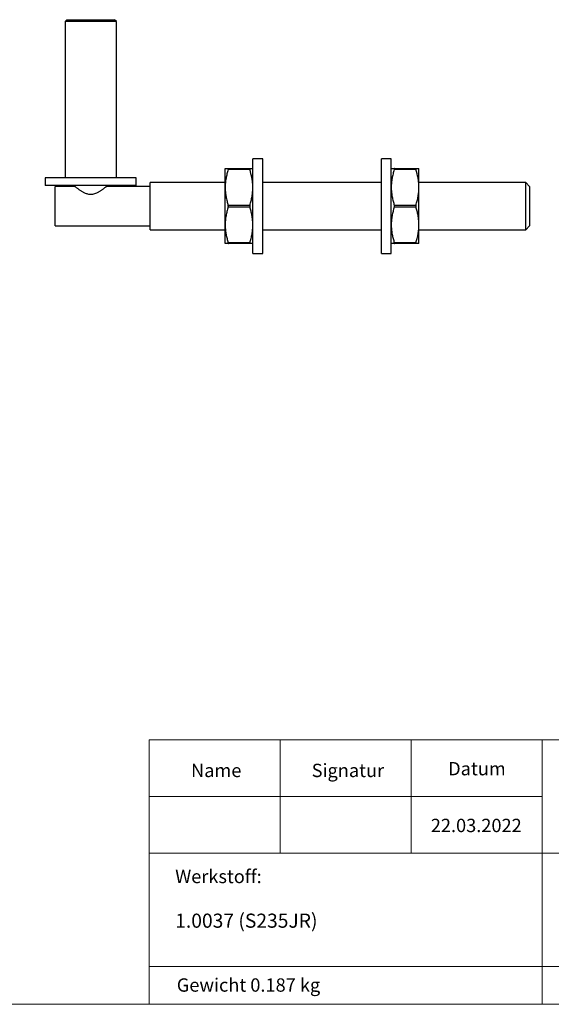
# Model space of a CAD drawing. Units: millimetres. Extents: x 11 to 657, y 11 to 461.
# Drawn here: x 326 to 460, y 11 to 261 of the extents above; entities that cross this region are included whole.
import ezdxf

# ---------------------------------------------------------------- set-up
doc = ezdxf.new("R2010")
doc.units = ezdxf.units.MM
doc.header["$LTSCALE"] = 2.25
doc.styles.add('SLDTEXTSTYLE0', font='TXT', dxfattribs={"width": 0.75})

msp = doc.modelspace()

# ---------------------------------------------------------------- linework, layer by layer
at = {"color": 7, "linetype": 'Continuous', "lineweight": 25}
for p, q in [((337.9, 260.53), (337.4, 260.03)), ((337.4, 260.03), (337.4, 220.53)), ((350.4, 260.03), (337.4, 260.03)), ((337.9, 260.53), (349.9, 260.53)), ((350.4, 260.03), (349.9, 260.53)), ((350.4, 220.53), (350.4, 260.03)), ((387.4, 225.33), (384.9, 225.33)), ((384.9, 201.33), (384.9, 225.33)), ((387.4, 201.33), (387.4, 225.33)), ((419.9, 225.33), (417.4, 225.33)), ((417.4, 201.33), (417.4, 225.33)), ((419.9, 201.33), (419.9, 225.33)), ((377.9, 218.08), (377.9, 222.83)), ((378.67, 222.83), (384.14, 222.83)), ((384.14, 222.58), (378.67, 222.58)), ((420.67, 222.83), (426.14, 222.83)), ((426.14, 222.58), (420.67, 222.58)), ((426.9, 218.08), (426.9, 222.83)), ((332.4, 220.53), (332.4, 218.53)), ((355.4, 220.53), (332.4, 220.53)), ((355.4, 218.53), (355.4, 220.53)), ((355.4, 218.53), (332.4, 218.53)), ((339.9, 218.33), (334.9, 218.33)), ((334.9, 213.33), (334.9, 218.33)), ((339.9, 218.53), (339.9, 218.33)), ((347.9, 218.33), (347.9, 218.53)), ((358.9, 218.33), (347.9, 218.33)), ((377.9, 219.33), (358.9, 219.33)), ((358.9, 213.33), (358.9, 219.33)), ((377.9, 208.58), (377.9, 218.08)), ((417.4, 219.33), (387.4, 219.33)), ((453.9, 219.33), (426.9, 219.33)), ((426.9, 208.58), (426.9, 218.08)), ((454.9, 218.33), (453.9, 219.33)), ((453.9, 207.33), (453.9, 219.33)), ((454.9, 218.33), (454.9, 208.33)), ((334.9, 208.33), (334.9, 213.33)), ((358.9, 207.33), (358.9, 213.33)), ((378.67, 213.58), (384.14, 213.58)), ((384.14, 213.08), (378.67, 213.08)), ((420.67, 213.58), (426.14, 213.58)), ((426.14, 213.08), (420.67, 213.08)), ((334.9, 208.33), (358.9, 208.33)), ((358.9, 207.33), (377.9, 207.33)), ((377.9, 203.83), (377.9, 208.58)), ((387.4, 207.33), (417.4, 207.33)), ((426.9, 203.83), (426.9, 208.58)), ((426.9, 207.33), (453.9, 207.33)), ((453.9, 207.33), (454.9, 208.33)), ((378.67, 204.08), (384.14, 204.08)), ((384.14, 203.83), (378.67, 203.83)), ((420.67, 204.08), (426.14, 204.08)), ((426.14, 203.83), (420.67, 203.83)), ((384.9, 201.33), (387.4, 201.33)), ((417.4, 201.33), (419.9, 201.33))]:
    msp.add_line(p, q, dxfattribs=at)
at = {"color": 7, "linetype": 'Continuous', "lineweight": 18}
for p, q in [((358.65, 78.19), (391.79, 78.19)), ((358.65, 78.19), (358.65, 63.84)), ((391.79, 78.19), (424.94, 78.19)), ((391.79, 49.5), (391.79, 78.19)), ((424.94, 78.19), (458.1, 78.19)), ((424.94, 78.19), (424.94, 49.5)), ((458.1, 78.19), (657, 78.19)), ((458.1, 78.19), (458.1, 11.25)), ((358.65, 63.84), (391.79, 63.84)), ((358.65, 49.5), (358.65, 63.84)), ((391.79, 63.84), (424.94, 63.84)), ((424.94, 63.84), (458.1, 63.84)), ((391.79, 49.5), (358.65, 49.5)), ((358.65, 49.5), (358.65, 20.81)), ((424.94, 49.5), (391.79, 49.5)), ((424.94, 49.5), (458.1, 49.5)), ((458.1, 49.5), (627.75, 49.5)), ((358.65, 20.81), (657, 20.81)), ((358.65, 11.25), (358.65, 20.81)), ((11.25, 11.25), (657, 11.25))]:
    msp.add_line(p, q, dxfattribs=at)
at = {"color": 7, "linetype": 'Continuous', "lineweight": 25}
for points, knots in [([(377.9, 222.83), (377.91, 222.83), (377.92, 222.83), (378.02, 222.83), (378.17, 222.83), (378.39, 222.83), (378.57, 222.83), (378.67, 222.83)], [0, 0, 0, 0, 0.194602, 0.389933, 0.587251, 0.785122, 1, 1, 1, 1]), ([(378.67, 222.58), (378.56, 222.21), (378.34, 221.48), (378.1, 220.37), (377.93, 219.23), (377.91, 218.46), (377.9, 218.08)], [0, 0, 0, 0, 0.247445, 0.495682, 0.74711, 1, 1, 1, 1]), ([(378.67, 222.58), (378.68, 222.6), (378.69, 222.64), (378.7, 222.7), (378.71, 222.74), (378.71, 222.78), (378.7, 222.81), (378.69, 222.82), (378.68, 222.83), (378.67, 222.83)], [0, 0, 0, 0, 0.142681, 0.289261, 0.432017, 0.579209, 0.717254, 0.85918, 1, 1, 1, 1]), ([(384.14, 222.83), (384.13, 222.83), (384.12, 222.82), (384.1, 222.81), (384.1, 222.78), (384.1, 222.74), (384.11, 222.69), (384.12, 222.64), (384.13, 222.6), (384.14, 222.58)], [0, 0, 0, 0, 0.142681, 0.289261, 0.432017, 0.579209, 0.717254, 0.85918, 1, 1, 1, 1]), ([(384.14, 222.83), (384.19, 222.83), (384.28, 222.83), (384.45, 222.83), (384.63, 222.83), (384.78, 222.83), (384.88, 222.83), (384.9, 222.83), (384.9, 222.83)], [0, 0, 0, 0, 0.1074173, 0.2148885, 0.4097223, 0.605046, 0.8021561, 1, 1, 1, 1]), ([(384.9, 218.08), (384.9, 218.19), (384.9, 218.65), (384.84, 219.46), (384.63, 220.86), (384.34, 221.89), (384.14, 222.58)], [0, 0, 0, 0, 0.074058, 0.303117, 0.533304, 1, 1, 1, 1]), ([(419.9, 222.83), (419.91, 222.83), (419.92, 222.83), (420.02, 222.83), (420.17, 222.83), (420.39, 222.83), (420.57, 222.83), (420.67, 222.83)], [0, 0, 0, 0, 0.194602, 0.389933, 0.587251, 0.785122, 1, 1, 1, 1]), ([(420.67, 222.58), (420.56, 222.21), (420.34, 221.48), (420.1, 220.37), (419.93, 219.23), (419.91, 218.46), (419.9, 218.08)], [0, 0, 0, 0, 0.247445, 0.495682, 0.74711, 1, 1, 1, 1]), ([(420.67, 222.58), (420.68, 222.6), (420.69, 222.64), (420.7, 222.7), (420.71, 222.74), (420.71, 222.78), (420.7, 222.81), (420.69, 222.82), (420.68, 222.83), (420.67, 222.83)], [0, 0, 0, 0, 0.142681, 0.289261, 0.432017, 0.579209, 0.717254, 0.85918, 1, 1, 1, 1]), ([(426.14, 222.83), (426.13, 222.83), (426.12, 222.82), (426.1, 222.81), (426.1, 222.78), (426.1, 222.74), (426.11, 222.69), (426.12, 222.64), (426.13, 222.6), (426.14, 222.58)], [0, 0, 0, 0, 0.142681, 0.289261, 0.432017, 0.579209, 0.717254, 0.85918, 1, 1, 1, 1]), ([(426.14, 222.83), (426.19, 222.83), (426.28, 222.83), (426.45, 222.83), (426.63, 222.83), (426.78, 222.83), (426.88, 222.83), (426.9, 222.83), (426.9, 222.83)], [0, 0, 0, 0, 0.107417, 0.214889, 0.409722, 0.605046, 0.802156, 1, 1, 1, 1]), ([(426.9, 218.08), (426.9, 218.19), (426.9, 218.65), (426.84, 219.46), (426.63, 220.86), (426.34, 221.89), (426.14, 222.58)], [0, 0, 0, 0, 0.074058, 0.303117, 0.533304, 1, 1, 1, 1]), ([(339.9, 218.33), (339.91, 218.32), (339.93, 218.31), (340.05, 218.21), (340.25, 218.06), (340.47, 217.88), (340.71, 217.71), (340.93, 217.55), (341.18, 217.38), (341.45, 217.2), (341.73, 217.03), (342.03, 216.86), (342.36, 216.7), (342.72, 216.54), (343.13, 216.42), (343.57, 216.34), (344.02, 216.32), (344.5, 216.37), (344.98, 216.5), (345.4, 216.68), (345.76, 216.86), (346.07, 217.03), (346.36, 217.2), (346.63, 217.38), (346.88, 217.55), (347.11, 217.72), (347.32, 217.88), (347.53, 218.04), (347.72, 218.18), (347.86, 218.29), (347.9, 218.33), (347.9, 218.33), (347.9, 218.33)], [0, 0, 0, 0, 0.042593, 0.08661, 0.129167, 0.172769, 0.201356, 0.23016, 0.259582, 0.289196, 0.318235, 0.347454, 0.377308, 0.40744, 0.440917, 0.47518, 0.508719, 0.543454, 0.582462, 0.622574, 0.65164, 0.680925, 0.710815, 0.740898, 0.770651, 0.800615, 0.831319, 0.862323, 0.904887, 0.948599, 0.991207, 1, 1, 1, 1]), ([(377.9, 218.08), (377.9, 217.97), (377.91, 217.5), (377.97, 216.69), (378.12, 215.65), (378.36, 214.61), (378.57, 213.92), (378.67, 213.58)], [0, 0, 0, 0, 0.074045, 0.303065, 0.533212, 0.766242, 1, 1, 1, 1]), ([(384.14, 213.58), (384.25, 213.94), (384.47, 214.67), (384.71, 215.79), (384.87, 216.93), (384.89, 217.69), (384.9, 218.08)], [0, 0, 0, 0, 0.247445, 0.495682, 0.74711, 1, 1, 1, 1]), ([(419.9, 218.08), (419.9, 217.97), (419.91, 217.5), (419.97, 216.69), (420.12, 215.65), (420.36, 214.61), (420.57, 213.92), (420.67, 213.58)], [0, 0, 0, 0, 0.074045, 0.303065, 0.533212, 0.766242, 1, 1, 1, 1]), ([(426.14, 213.58), (426.25, 213.94), (426.47, 214.67), (426.71, 215.79), (426.87, 216.93), (426.89, 217.69), (426.9, 218.08)], [0, 0, 0, 0, 0.247445, 0.495682, 0.74711, 1, 1, 1, 1]), ([(378.67, 213.08), (378.56, 212.71), (378.34, 211.98), (378.1, 210.87), (377.93, 209.73), (377.91, 208.96), (377.9, 208.58)], [0, 0, 0, 0, 0.2474449, 0.4956821, 0.7471102, 1, 1, 1, 1]), ([(378.67, 213.08), (378.68, 213.12), (378.7, 213.21), (378.71, 213.37), (378.69, 213.49), (378.68, 213.56), (378.67, 213.58)], [0, 0, 0, 0, 0.289158, 0.578882, 0.858749, 1, 1, 1, 1]), ([(384.14, 213.58), (384.12, 213.53), (384.1, 213.44), (384.1, 213.29), (384.11, 213.16), (384.13, 213.1), (384.14, 213.08)], [0, 0, 0, 0, 0.289158, 0.578882, 0.858749, 1, 1, 1, 1]), ([(384.9, 208.58), (384.9, 208.69), (384.9, 209.15), (384.84, 209.96), (384.68, 211.01), (384.45, 212.05), (384.24, 212.73), (384.14, 213.08)], [0, 0, 0, 0, 0.0740454, 0.3030652, 0.5332121, 0.7662419, 1, 1, 1, 1]), ([(420.67, 213.08), (420.56, 212.71), (420.34, 211.98), (420.1, 210.87), (419.93, 209.73), (419.91, 208.96), (419.9, 208.58)], [0, 0, 0, 0, 0.247445, 0.495682, 0.74711, 1, 1, 1, 1]), ([(420.67, 213.08), (420.68, 213.12), (420.7, 213.21), (420.71, 213.37), (420.69, 213.49), (420.68, 213.56), (420.67, 213.58)], [0, 0, 0, 0, 0.289158, 0.578882, 0.858749, 1, 1, 1, 1]), ([(426.14, 213.58), (426.12, 213.53), (426.1, 213.44), (426.1, 213.29), (426.11, 213.16), (426.13, 213.1), (426.14, 213.08)], [0, 0, 0, 0, 0.289158, 0.578882, 0.858749, 1, 1, 1, 1]), ([(426.9, 208.58), (426.9, 208.69), (426.9, 209.15), (426.84, 209.96), (426.68, 211.01), (426.45, 212.05), (426.24, 212.73), (426.14, 213.08)], [0, 0, 0, 0, 0.074045, 0.303065, 0.533212, 0.766242, 1, 1, 1, 1]), ([(377.9, 208.58), (377.9, 208.47), (377.91, 208), (377.97, 207.19), (378.12, 206.15), (378.36, 205.11), (378.57, 204.42), (378.67, 204.08)], [0, 0, 0, 0, 0.074045, 0.303065, 0.533212, 0.766242, 1, 1, 1, 1]), ([(384.14, 204.08), (384.25, 204.44), (384.47, 205.17), (384.71, 206.29), (384.87, 207.43), (384.89, 208.19), (384.9, 208.58)], [0, 0, 0, 0, 0.247445, 0.495682, 0.74711, 1, 1, 1, 1]), ([(419.9, 208.58), (419.9, 208.47), (419.91, 208), (419.97, 207.19), (420.12, 206.15), (420.36, 205.11), (420.57, 204.42), (420.67, 204.08)], [0, 0, 0, 0, 0.0740454, 0.3030652, 0.5332121, 0.7662419, 1, 1, 1, 1]), ([(426.14, 204.08), (426.25, 204.44), (426.47, 205.17), (426.71, 206.29), (426.87, 207.43), (426.89, 208.19), (426.9, 208.58)], [0, 0, 0, 0, 0.247445, 0.495682, 0.74711, 1, 1, 1, 1]), ([(378.67, 203.83), (378.57, 203.83), (378.39, 203.83), (378.18, 203.83), (378.02, 203.83), (377.92, 203.83), (377.91, 203.83), (377.9, 203.83)], [0, 0, 0, 0, 0.214878, 0.409714, 0.605041, 0.802153, 1, 1, 1, 1]), ([(378.67, 203.83), (378.68, 203.83), (378.69, 203.83), (378.7, 203.85), (378.71, 203.88), (378.71, 203.91), (378.7, 203.96), (378.69, 204.02), (378.68, 204.06), (378.67, 204.08)], [0, 0, 0, 0, 0.142681, 0.289261, 0.432017, 0.579209, 0.717254, 0.85918, 1, 1, 1, 1]), ([(384.14, 204.08), (384.13, 204.06), (384.12, 204.02), (384.1, 203.96), (384.1, 203.91), (384.1, 203.87), (384.11, 203.85), (384.12, 203.83), (384.13, 203.83), (384.14, 203.83)], [0, 0, 0, 0, 0.142681, 0.289261, 0.432017, 0.579209, 0.717254, 0.85918, 1, 1, 1, 1]), ([(384.9, 203.83), (384.9, 203.83), (384.88, 203.83), (384.79, 203.83), (384.63, 203.83), (384.42, 203.83), (384.23, 203.83), (384.14, 203.83)], [0, 0, 0, 0, 0.194602, 0.389933, 0.587251, 0.785122, 1, 1, 1, 1]), ([(420.67, 203.83), (420.57, 203.83), (420.39, 203.83), (420.18, 203.83), (420.02, 203.83), (419.92, 203.83), (419.91, 203.83), (419.9, 203.83)], [0, 0, 0, 0, 0.214878, 0.409714, 0.605041, 0.802153, 1, 1, 1, 1]), ([(420.67, 203.83), (420.68, 203.83), (420.69, 203.83), (420.7, 203.85), (420.71, 203.88), (420.71, 203.91), (420.7, 203.96), (420.69, 204.02), (420.68, 204.06), (420.67, 204.08)], [0, 0, 0, 0, 0.142681, 0.289261, 0.432017, 0.579209, 0.717254, 0.85918, 1, 1, 1, 1]), ([(426.14, 204.08), (426.13, 204.06), (426.12, 204.02), (426.1, 203.96), (426.1, 203.91), (426.1, 203.87), (426.11, 203.85), (426.12, 203.83), (426.13, 203.83), (426.14, 203.83)], [0, 0, 0, 0, 0.142681, 0.289261, 0.432017, 0.579209, 0.717254, 0.85918, 1, 1, 1, 1]), ([(426.9, 203.83), (426.9, 203.83), (426.88, 203.83), (426.79, 203.83), (426.63, 203.83), (426.42, 203.83), (426.23, 203.83), (426.14, 203.83)], [0, 0, 0, 0, 0.194602, 0.389933, 0.587251, 0.785122, 1, 1, 1, 1])]:
    msp.add_open_spline(points, degree=3, knots=knots, dxfattribs=at)

# ---------------------------------------------------------------- texts
at = {"color": 7, "linetype": 'Continuous', "lineweight": 0, "style": 'SLDTEXTSTYLE0'}
for s, insert, char_height, attachment_point in [('Signatur', (408.94, 72.15), 3.375, 2), ('Datum', (441.57, 72.6), 3.375, 2), ('Name', (375.64, 72.15), 3.375, 2), ('22.03.2022', (441.4, 58.22), 3.375, 2), ('Werkstoff:', (365.27, 45.3), 3.375, 1), ('1.0037 (S235JR)', (365.27, 34.21), 3.5719, 1), ('Gewicht 0.187 kg', (383.8, 17.82), 3.375, 2)]:
    msp.add_mtext(s, dxfattribs=dict(at, insert=insert, char_height=char_height, attachment_point=attachment_point))

doc.saveas('drawing.dxf')
